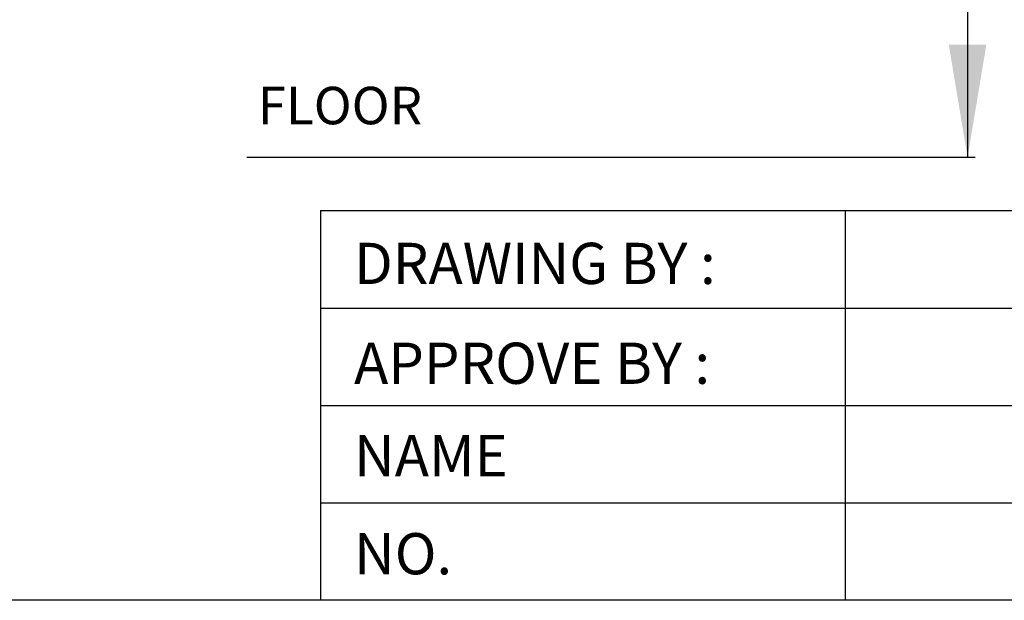
# Model space of a CAD drawing. Extents: x -360 to -81, y -116 to 74.
# Drawn here: x -201 to -135, y -116 to -78 of the extents above; entities that cross this region are included whole.
import ezdxf

# ---------------------------------------------------------------- set-up
doc = ezdxf.new("R2010")
doc.units = 0
doc.header["$LTSCALE"] = 2
doc.header["$MEASUREMENT"] = 0
doc.layers.add('DIM', color=3, linetype='Continuous')
doc.layers.add('LOGO', color=7, linetype='Continuous')
doc.styles.add('ROMANS', font='romans', dxfattribs={"height": 2.5})

msp = doc.modelspace()

# ---------------------------------------------------------------- linework, layer by layer
at = {"color": 6, "linetype": 'Continuous', "ltscale": 2.5}
for p, q in [((-137.364, -50.978), (-137.364, -86.744)), ((-185.418, -86.744), (-136.864, -86.744))]:
    msp.add_line(p, q, dxfattribs=at)
msp.add_solid([(-137.364, -86.744), (-138.614, -79.244), (-136.114, -79.244)], dxfattribs=at)
at = {"layer": 'DIM', "color": 2}
for p, q in [((-180.518, -90.309), (-180.518, -116.309)), ((-180.518, -90.309), (-80.518, -90.309)), ((-145.518, -90.309), (-145.518, -116.309)), ((-180.518, -96.809), (-80.518, -96.809)), ((-180.518, -103.309), (-80.518, -103.309)), ((-180.518, -109.809), (-80.518, -109.809))]:
    msp.add_line(p, q, dxfattribs=at)
msp.add_lwpolyline([(-359.518, -116.309), (-359.518, 73.672), (-80.518, 73.672), (-80.518, -116.309)], close=True, dxfattribs=at)

# ---------------------------------------------------------------- texts
at = {"layer": 'DIM', "color": 7, "style": 'ROMANS'}
msp.add_text('FLOOR', height=2.5, dxfattribs=at).set_placement((-184.701, -84.547))
at = {"layer": 'LOGO', "color": 7, "style": 'ROMANS'}
for s, p in [('DRAWING BY :', (-178.277, -95.205)), ('APPROVE BY :', (-178.277, -101.866)), ('NAME', (-178.277, -108.033)), ('NO.', (-178.277, -114.576))]:
    msp.add_text(s, height=2.75, dxfattribs=at).set_placement(p)

doc.saveas('drawing.dxf')
